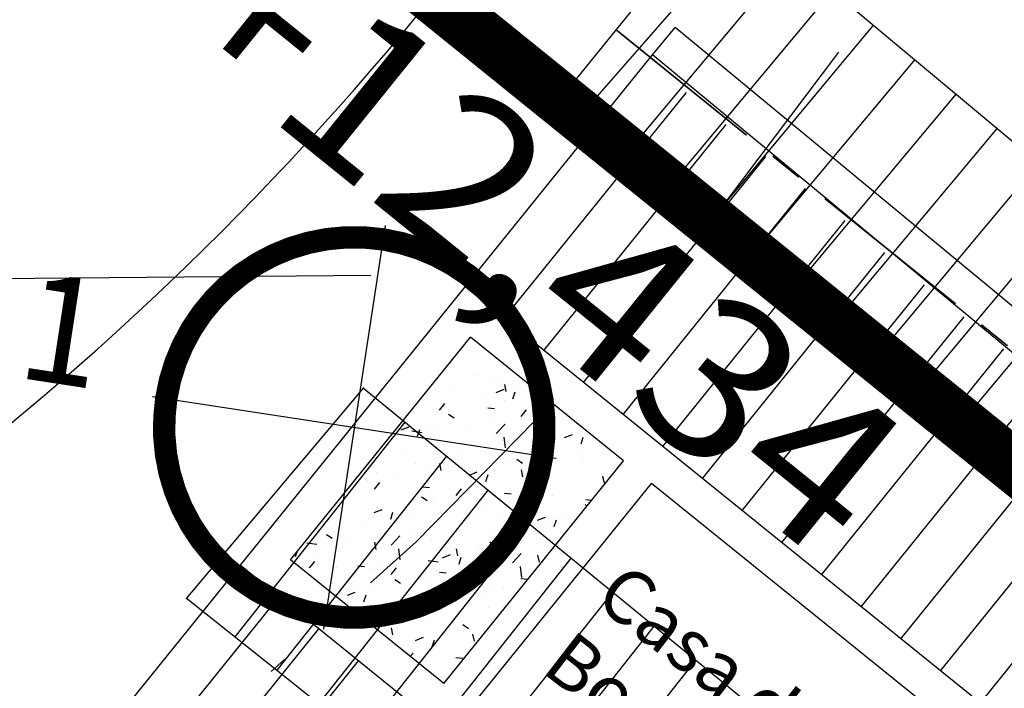
# Model space of a CAD drawing. Units: millimetres. Extents: x 179629 to 182397, y 1680086 to 1681520.
# Drawn here: x 181687 to 181693, y 1680398 to 1680401 of the extents above; entities that cross this region are included whole.
import ezdxf
from ezdxf.enums import TextEntityAlignment as Align

# ---------------------------------------------------------------- set-up
doc = ezdxf.new("R2010")
doc.units = ezdxf.units.MM
doc.header["$LTSCALE"] = 0.025
doc.header["$MEASUREMENT"] = 0
for name, pattern in [('CENTER', [2, 1.25, -0.25, 0.25, -0.25]), ('CONTINUO', [0]), ('DASHDOT', [1, 0.5, -0.25, 0, -0.25]), ('DASHED', [0.75, 0.5, -0.25])]:
    doc.linetypes.add(name, pattern=pattern)
for name, color, linetype, lineweight in [('EPT MF', 5, 'CENTER', 35), ('EPT-Alinhamento_Etapa1', 30, 'Continuous', 30), ('EPT-Alinhamento_Etapa2', 30, 'DASHDOT', 30)]:
    doc.layers.add(name, color=color, linetype=linetype, lineweight=lineweight)
for name, color, linetype in [('ESCADA', 8, 'Continuous'), ('g-eixo', 2, 'DASHDOT'), ('g-faixas', 161, 'DASHED'), ('G-hatch-oae', 92, 'Continuous'), ('g-passeio', 7, 'Continuous'), ('G-PILAR', 10, 'Continuous'), ('LINHA_ESCADA', 8, 'Continuous'), ('LINHA_MURO', 8, 'Continuous'), ('outros', 150, 'Continuous'), ('RN', 1, 'Continuous'), ('TG', 7, 'CONTINUO')]:
    doc.layers.add(name, color=color, linetype=linetype)
doc.styles.add('SIMPLEX', font='simplex', dxfattribs={"height": 0.2})
doc.styles.add('texto', font='ARIAL.TTF')

# ---------------------------------------------------------------- blocks, each defined once
blk = doc.blocks.new('RN')
at = {"layer": 'RN'}
for p, q in [((1.746229827404022e-10, 1.140376001596451, 12.024), (1.746229827404022e-10, -1.140376001596451, 12.024)), ((-1.140376001538243, 0, 12.024), (1.140376001887489, 0, 12.024))]:
    blk.add_line(p, q, dxfattribs=at)
at = {"layer": 'RN', "const_width": 0.125, "elevation": 12.024}
blk.add_lwpolyline([(-1.0625, 0, 1), (1.0625, 0, 1)], format="xyb", close=True, dxfattribs=at)
at = {"layer": 'RN', "style": 'texto'}
blk.add_attdef('RN', text='', height=0.6, dxfattribs=at).set_placement((-1.464549575990532, -0.0101174796000123), align=Align.RIGHT)

msp = doc.modelspace()

# ---------------------------------------------------------------- linework, layer by layer
at = {"layer": 'EPT MF', "ltscale": 30}
msp.add_line((181550.4018814161, 1680514.279624136), (181791.5769201471, 1680319.511555176), dxfattribs=at)
for centre, radius, start in [((181582.6770499789, 1680328.185853856), 123.5, 342.4205635335621), ((181676.3431862905, 1680411.929294343), 14, 231.076360776617), ((181582.6770499789, 1680328.185853856), 116.5, 342.4205635335621), ((181582.0487659126, 1680327.407869893), 116.5, 342.4205635335621)]:
    msp.add_arc(centre, radius, start, 51.07636077661703, dxfattribs=at)
at = {"layer": 'EPT-Alinhamento_Etapa1'}
msp.add_arc((181676.3431862905, 1680411.929294343), 16.8, 231.076360776617, 51.07636077661703, dxfattribs=at)
at = {"layer": 'EPT-Alinhamento_Etapa2', "ltscale": 103}
msp.add_arc((181676.3431862905, 1680411.929294343), 18.8, 231.076360776617, 51.07636077661703, dxfattribs=at)
at = {"layer": 'ESCADA'}
for p in [(181690.2165784763, 1680400.682294231, 3.813198199023061), (181689.0259763577, 1680399.186150024, 3.760824060775965), (181688.0367954878, 1680398.010456676, 3.795313751325654)]:
    msp.add_point(p, dxfattribs=at)
at = {"layer": 'g-eixo'}
msp.add_arc((181582.6770499789, 1680328.185853856), 120, 342.4205635335621, 51.07636077661703, dxfattribs=at)
at = {"layer": 'g-faixas'}
for centre, radius, start, end in [((181350.6713439107, 1680754.80567659, 3.19154632860093), 531, 309.8866735363545, 309.8866735363545), ((181846.3573344283, 1680269.801106847), 161.5, 127.3111181077827, 162.4205635335621)]:
    msp.add_arc(centre, radius, start, end, dxfattribs=at)
at = {"layer": 'G-hatch-oae', "const_width": 0.3, "flags": 128}
msp.add_lwpolyline([(181596.7667791267, 1680476.193586533), (181791.2525687104, 1680319.130808078), (181806.4505755537, 1680305.479812989, -0.08690876419099816), (181817.5406538666, 1680291.35099776), (181826.3176672492, 1680296.140385093, 0.1160122652848951), (181807.5120086794, 1680317.407265649), (181796.2766778862, 1680325.356427301), (181601.7930518735, 1680482.4174585)], format="xyb", close=True, dxfattribs=at)
msp.add_lwpolyline([(181596.7667791267, 1680476.193586533), (181591.7405063772, 1680469.969714562), (181655.5580048178, 1680418.431997384, -0.3088623488279333), (181693.259748751, 1680293.150632545), (181673.2720601211, 1680230.062903447), (181680.898453135, 1680227.646681289), (181700.8861417698, 1680290.734410386, 0.3088623488272075), (181660.5842775653, 1680424.655869352), (181596.7667791267, 1680476.193586533)], format="xyb", dxfattribs=at)
at = {"layer": 'g-passeio'}
for radius in [124, 116]:
    msp.add_arc((181582.6770499789, 1680328.185853856), radius, 342.4205635335621, 51.07636077661703, dxfattribs=at)
at = {"layer": 'G-PILAR'}
msp.add_line((181690.1248586387, 1680400.799495319), (181695.1511313862, 1680407.023367287), dxfattribs=at)
at = {"layer": 'LINHA_ESCADA'}
for p, q in [((181690.2165784763, 1680400.682294231, 3.813198199023061), (181691.1872867442, 1680401.791902248, 3.803043819676169)), ((181691.4176077406, 1680401.599672597, 3.803043819676169), (181690.4732057428, 1680400.468132233, 3.815341504378011)), ((181691.647928737, 1680401.407442947, 3.803043819676169), (181690.7035267392, 1680400.275902582, 3.815341504378011)), ((181691.8782497334, 1680401.215213296, 3.803043819676169), (181690.9338477356, 1680400.083672931, 3.815341504378011)), ((181692.1085707298, 1680401.022983645, 3.803043819676169), (181691.164168732, 1680399.891443281, 3.815341504378011)), ((181692.3388917262, 1680400.830753995, 3.803043819676169), (181691.3944897284, 1680399.69921363, 3.815341504378011)), ((181692.5692127226, 1680400.638524344, 3.803043819676169), (181691.6248107248, 1680399.506983979, 3.815341504378011)), ((181692.799533719, 1680400.446294693, 3.803043819676169), (181691.8551317212, 1680399.314754328, 3.815341504378011)), ((181693.0298547154, 1680400.254065043, 3.803043819676169), (181692.0854527176, 1680399.122524678, 3.815341504378011)), ((181693.2601757118, 1680400.061835392, 3.803043819676169), (181692.315773714, 1680398.930295027, 3.815341504378011)), ((181693.4904967082, 1680399.869605741, 3.803043819676169), (181692.5460947104, 1680398.738065376, 3.815341504378011)), ((181688.0367954878, 1680398.010456676, 3.795313751325654), (181689.0259763577, 1680399.186150024, 3.760824060775965)), ((181689.2582708164, 1680398.996257412, 3.760837514795262), (181688.3067545409, 1680397.796279217, 3.765454042179044)), ((181689.4905652751, 1680398.8063648, 3.760850968814558), (181688.5418220186, 1680397.609883721, 3.765454042179044)), ((181689.7228597337, 1680398.616472189, 3.760864422832959), (181688.7768894963, 1680397.423488225, 3.765454042179044)), ((181689.9551541923, 1680398.426579577, 3.760877876853151), (181689.0119569739, 1680397.237092729, 3.765454042179044)), ((181690.1874486508, 1680398.236686965, 3.760891330871551), (181689.2470244516, 1680397.050697233, 3.765454042179044)), ((181690.4197431096, 1680398.046794354, 3.760904784890848), (181689.4820919293, 1680396.864301736, 3.765454042179044)), ((181690.6520375683, 1680397.856901742, 3.760918238910144), (181689.717159407, 1680396.67790624, 3.765454042179044)), ((181690.8843320268, 1680397.66700913, 3.760931692930336), (181689.9522268847, 1680396.491510744, 3.765454042179044))]:
    msp.add_line(p, q, dxfattribs=at)
at = {"layer": 'LINHA_MURO'}
for p, q in [((181691.1872867442, 1680401.791902248, 3.803043819676169), (181695.7743954744, 1680397.9529119, -0.1598787410685567)), ((181693.6762916063, 1680397.797824867, 4.095078589830774), (181690.2165784763, 1680400.682294231, 3.813198199023061)), ((181689.0259763577, 1680399.186150024, 3.760824060775965), (181692.4995364872, 1680396.346635862, 4.100885958036272)), ((181692.7681628302, 1680394.243166956, -0.2537224845715075), (181688.0367954878, 1680398.010456676, 3.795313751325654))]:
    msp.add_line(p, q, dxfattribs=at)
at = {"layer": 'outros'}
for p, q in [((181690.6412046912, 1680401.047631369, -1.384701785003851), (181690.7686909722, 1680401.201817519, -11.74590154470081)), ((181690.6412046912, 1680401.047631369, -1.384701785003851), (181690.7686909722, 1680401.201817519, -11.74590154470081)), ((181695.4050522637, 1680397.368318451, -1.375572008814161), (181690.7686909722, 1680401.201817519, -11.74590154470081)), ((181687.2528881819, 1680396.852105952, -1.395090475479369), (181690.6412046912, 1680401.047631369, -1.384701785003851)), ((181687.2528881819, 1680396.852105952, -1.395090475479369), (181690.6412046912, 1680401.047631369, -1.384701785003851)), ((181695.2775659821, 1680397.214132301, -1.375572008814161), (181690.6412046906, 1680401.047631369, -11.74590154470081)), ((181689.8127329981, 1680399.575994191, -1.38791000813464), (181690.8322937716, 1680400.838448017, -1.384784001080109)), ((181689.8127329981, 1680399.575994191, -1.38791000813464), (181690.8322937716, 1680400.838448017, -1.384784001080109)), ((181690.0345278262, 1680399.396871062, -1.387910009761895), (181691.0540891318, 1680400.659325546, -1.384784001080109)), ((181690.0345278262, 1680399.396871062, -1.387910009761895), (181691.0540891318, 1680400.659325546, -1.384784001080109)), ((181690.2563226552, 1680399.217747933, -1.387910011391476), (181691.2758844921, 1680400.480203075, -1.384784001080109)), ((181690.2563226552, 1680399.217747933, -1.387910011391476), (181691.2758844921, 1680400.480203075, -1.384784001080109)), ((181690.4781174835, 1680399.038624803, -1.38791001302338), (181691.4976798521, 1680400.301080604, -1.384784001080109)), ((181690.4781174835, 1680399.038624803, -1.38791001302338), (181691.4976798521, 1680400.301080604, -1.384784001080109)), ((181690.6999123132, 1680398.859501674, -1.387910014652958), (181691.7194752122, 1680400.121958133, -1.384784001080109)), ((181690.6999123132, 1680398.859501674, -1.387910014652958), (181691.7194752122, 1680400.121958133, -1.384784001080109)), ((181690.9217071415, 1680398.680378546, -1.387910016280213), (181691.9412705726, 1680399.942835662, -1.384784001080109)), ((181690.9217071415, 1680398.680378546, -1.387910016280213), (181691.9412705726, 1680399.942835662, -1.384784001080109)), ((181682.2345071987, 1680399.752982752, -13.41950253738787), (181687.8143246074, 1680399.805627921, -13.41950253738787)), ((181682.2345071987, 1680399.752982752, -13.41950253738787), (181687.8143246074, 1680399.805627921, -13.41950253738787)), ((181687.8143246074, 1680399.805627921, -13.41950253738787), (181689.0677621603, 1680399.817454011, -13.41950253738787)), ((181687.8143246074, 1680399.805627921, -13.41950253738787), (181689.0677621603, 1680399.817454011, -13.41950253738787)), ((181692.4742709417, 1680397.426516642, -1.384137502074303), (181689.5948316158, 1680399.751972944, -1.389837008011415)), ((181692.4742709417, 1680397.426516642, -1.384137502074303), (181689.5948316158, 1680399.751972944, -1.389837008011415)), ((181691.1435019695, 1680398.501255416, -1.387910017909794), (181692.1630659325, 1680399.763713191, -1.384784001080109)), ((181691.1435019695, 1680398.501255416, -1.387910017909794), (181692.1630659325, 1680399.763713191, -1.384784001080109)), ((181691.3652967988, 1680398.322132288, -1.387910019539375), (181692.3848612928, 1680399.58459072, -1.384784001080109)), ((181691.3652967988, 1680398.322132288, -1.387910019539375), (181692.3848612928, 1680399.58459072, -1.384784001080109)), ((181688.6191749833, 1680398.225461566, -1.391378610335151), (181689.6247748214, 1680399.4706285, -1.388295407973619)), ((181688.6191749833, 1680398.225461566, -1.391378610335151), (181689.6247748214, 1680399.4706285, -1.388295407973619)), ((181690.4808250379, 1680398.779276071, -1.38783448094595), (181689.6247748214, 1680399.4706285, -1.389528930016973)), ((181690.4808250379, 1680398.779276071, -1.38783448094595), (181689.6247748214, 1680399.4706285, -1.389528930016973)), ((181689.6184774937, 1680399.39364361, -13.41950253738787), (181689.6184774937, 1680399.39364361, -13.41950253738787)), ((181689.6184774937, 1680399.39364361, -13.41950253738787), (181689.6184774937, 1680399.39364361, -13.41950253738787)), ((181691.5870916263, 1680398.143009157, -1.387910021171276), (181692.606656653, 1680399.40546825, -1.384784001080109)), ((181691.5870916263, 1680398.143009157, -1.387910021171276), (181692.606656653, 1680399.40546825, -1.384784001080109)), ((181689.6589151888, 1680399.254263021, -13.41950253738787), (181689.6589151888, 1680399.254263021, -13.41950253738787)), ((181689.6589151888, 1680399.254263021, -13.41950253738787), (181689.6589151888, 1680399.254263021, -13.41950253738787)), ((181689.7608650227, 1680399.229098203, -13.41950253738787), (181689.7608650227, 1680399.229098203, -13.41950253738787)), ((181689.7608650227, 1680399.229098203, -13.41950253738787), (181689.7608650227, 1680399.229098203, -13.41950253738787)), ((181689.7770962055, 1680399.227801881, -13.41950253738787), (181689.7770962055, 1680399.227801881, -13.41950253738787)), ((181689.7770962055, 1680399.227801881, -13.41950253738787), (181689.7770962055, 1680399.227801881, -13.41950253738787)), ((181689.8243194948, 1680399.166968901, -13.41950253738787), (181689.8165998304, 1680399.206714369, -13.41950253738787)), ((181689.8243194948, 1680399.166968901, -13.41950253738787), (181689.8165998304, 1680399.206714369, -13.41950253738787)), ((181691.8088864559, 1680397.963886028, -1.387910022800857), (181692.8284520131, 1680399.226345778, -1.384784001080109)), ((181691.8088864559, 1680397.963886028, -1.387910022800857), (181692.8284520131, 1680399.226345778, -1.384784001080109)), ((181689.4314106899, 1680399.17836221, -13.41950253738787), (181689.4314106899, 1680399.17836221, -13.41950253738787)), ((181689.4314106899, 1680399.17836221, -13.41950253738787), (181689.4314106899, 1680399.17836221, -13.41950253738787)), ((181689.5368324319, 1680399.193861526, -13.41950253738787), (181689.5368324319, 1680399.193861526, -13.41950253738787)), ((181689.5368324319, 1680399.193861526, -13.41950253738787), (181689.5368324319, 1680399.193861526, -13.41950253738787)), ((181689.6996314017, 1680399.142513242, -13.41950253738787), (181689.6996314017, 1680399.142513242, -13.41950253738787)), ((181689.6996314017, 1680399.142513242, -13.41950253738787), (181689.6996314017, 1680399.142513242, -13.41950253738787)), ((181689.7688434404, 1680399.16204092, -13.41950253738787), (181689.8131566697, 1680399.179532618, -13.41950253738787)), ((181689.7688434404, 1680399.16204092, -13.41950253738787), (181689.8131566697, 1680399.179532618, -13.41950253738787)), ((181689.8610325106, 1680399.126191783, -13.41950253738787), (181689.8735494562, 1680399.164696608, -13.41950253738787)), ((181689.8610325106, 1680399.126191783, -13.41950253738787), (181689.8735494562, 1680399.164696608, -13.41950253738787)), ((181689.4519342397, 1680399.063302114, -13.41950253738787), (181689.4822113202, 1680399.100084177, -13.41950253738787)), ((181689.4519342397, 1680399.063302114, -13.41950253738787), (181689.4822113202, 1680399.100084177, -13.41950253738787)), ((181689.8124295321, 1680399.116234765, -13.41950253738787), (181689.8124295321, 1680399.116234765, -13.41950253738787)), ((181689.8124295321, 1680399.116234765, -13.41950253738787), (181689.8124295321, 1680399.116234765, -13.41950253738787)), ((181690.0388386231, 1680399.131386464, -13.41950253738787), (181690.0388386231, 1680399.131386464, -13.41950253738787)), ((181690.0388386231, 1680399.131386464, -13.41950253738787), (181690.0388386231, 1680399.131386464, -13.41950253738787)), ((181689.4426020832, 1680399.049155661, -13.41950253738787), (181689.4426020832, 1680399.049155661, -13.41950253738787)), ((181689.4426020832, 1680399.049155661, -13.41950253738787), (181689.4426020832, 1680399.049155661, -13.41950253738787)), ((181689.5015367983, 1680399.040114123, -13.41950253738787), (181689.5333331053, 1680399.019100965, -13.41950253738787)), ((181689.5015367983, 1680399.040114123, -13.41950253738787), (181689.5333331053, 1680399.019100965, -13.41950253738787)), ((181689.7217441733, 1680399.075167886, -13.41950253738787), (181689.7597412309, 1680399.07220452, -13.41950253738787)), ((181689.7217441733, 1680399.075167886, -13.41950253738787), (181689.7597412309, 1680399.07220452, -13.41950253738787)), ((181689.9079003894, 1680399.027741625, -13.41950253738787), (181689.9381774699, 1680399.064523688, -13.41950253738787)), ((181689.9079003894, 1680399.027741625, -13.41950253738787), (181689.9381774699, 1680399.064523688, -13.41950253738787)), ((181690.0130128864, 1680399.032300167, -13.41950253738787), (181690.0130128864, 1680399.032300167, -13.41950253738787)), ((181690.0130128864, 1680399.032300167, -13.41950253738787), (181690.0130128864, 1680399.032300167, -13.41950253738787)), ((181690.0808386102, 1680399.065378426, -13.41950253738787), (181690.0808386102, 1680399.065378426, -13.41950253738787)), ((181690.0808386102, 1680399.065378426, -13.41950253738787), (181690.0808386102, 1680399.065378426, -13.41950253738787)), ((181692.0306812848, 1680397.7847629, -1.387910024428113), (181693.0502473731, 1680399.047223306, -1.384784001080109)), ((181692.0306812848, 1680397.7847629, -1.387910024428113), (181693.0502473731, 1680399.047223306, -1.384784001080109)), ((181689.7551363263, 1680399.017578135, -13.41950253738787), (181689.7551363263, 1680399.017578135, -13.41950253738787)), ((181689.7551363263, 1680399.017578135, -13.41950253738787), (181689.7551363263, 1680399.017578135, -13.41950253738787)), ((181689.7687567238, 1680398.932107586, -13.41950253738787), (181689.8177433824, 1680398.984136003, -13.41950253738787)), ((181689.7687567238, 1680398.932107586, -13.41950253738787), (181689.8177433824, 1680398.984136003, -13.41950253738787)), ((181689.237084689, 1680398.952140553, -13.41950253738787), (181689.2813979183, 1680398.969632251, -13.41950253738787)), ((181689.237084689, 1680398.952140553, -13.41950253738787), (181689.2813979183, 1680398.969632251, -13.41950253738787)), ((181689.2968694155, 1680398.946337705, -13.41950253738787), (181689.353442809, 1680398.93810931, -13.41950253738787)), ((181689.2968694155, 1680398.946337705, -13.41950253738787), (181689.353442809, 1680398.93810931, -13.41950253738787)), ((181689.3292737447, 1680398.916291555, -13.41950253738787), (181689.3417906903, 1680398.954796379, -13.41950253738787)), ((181689.3292737447, 1680398.916291555, -13.41950253738787), (181689.3417906903, 1680398.954796379, -13.41950253738787)), ((181689.3720998359, 1680398.941762936, -13.41950253738787), (181689.3720998359, 1680398.941762936, -13.41950253738787)), ((181689.3720998359, 1680398.941762936, -13.41950253738787), (181689.3720998359, 1680398.941762936, -13.41950253738787)), ((181689.4256819937, 1680398.966842143, -13.41950253738787), (181689.4256819937, 1680398.966842143, -13.41950253738787)), ((181689.4256819937, 1680398.966842143, -13.41950253738787), (181689.4256819937, 1680398.966842143, -13.41950253738787)), ((181689.6123636095, 1680398.975703292, -13.41950253738787), (181689.6123636095, 1680398.975703292, -13.41950253738787)), ((181689.6123636095, 1680398.975703292, -13.41950253738787), (181689.6123636095, 1680398.975703292, -13.41950253738787)), ((181690.1504003535, 1680398.90988224, -13.41950253738787), (181690.1947135828, 1680398.927373938, -13.41950253738787)), ((181690.1504003535, 1680398.90988224, -13.41950253738787), (181690.1947135828, 1680398.927373938, -13.41950253738787)), ((181689.2132867394, 1680398.919328539, -13.41950253738787), (181689.2132867394, 1680398.919328539, -13.41950253738787)), ((181689.2132867394, 1680398.919328539, -13.41950253738787), (181689.2132867394, 1680398.919328539, -13.41950253738787)), ((181689.8199058883, 1680398.851277282, -13.41950253738787), (181689.8123191758, 1680398.911533871, -13.41950253738787)), ((181689.8199058883, 1680398.851277282, -13.41950253738787), (181689.8123191758, 1680398.911533871, -13.41950253738787)), ((181690.0571077777, 1680398.896238959, -13.41950253738787), (181690.0571077777, 1680398.896238959, -13.41950253738787)), ((181690.0571077777, 1680398.896238959, -13.41950253738787), (181690.0571077777, 1680398.896238959, -13.41950253738787)), ((181690.2425879291, 1680398.874034121, -13.41950253738787), (181690.2551048747, 1680398.912538945, -13.41950253738787)), ((181690.2425879291, 1680398.874034121, -13.41950253738787), (181690.2551048747, 1680398.912538945, -13.41950253738787)), ((181692.2524761132, 1680397.60563977, -1.387910026057691), (181693.2720427333, 1680398.868100836, -1.384784001080109)), ((181692.2524761132, 1680397.60563977, -1.387910026057691), (181693.2720427333, 1680398.868100836, -1.384784001080109)), ((181689.2397966215, 1680398.827898516, -13.41950253738787), (181689.2397966215, 1680398.827898516, -13.41950253738787)), ((181689.2397966215, 1680398.827898516, -13.41950253738787), (181689.2397966215, 1680398.827898516, -13.41950253738787)), ((181689.5790038426, 1680398.816771738, -13.41950253738787), (181689.5790038426, 1680398.816771738, -13.41950253738787)), ((181689.5790038426, 1680398.816771738, -13.41950253738787), (181689.5790038426, 1680398.816771738, -13.41950253738787)), ((181689.6872803288, 1680398.829159855, -13.41950253738787), (181689.6872803288, 1680398.829159855, -13.41950253738787)), ((181689.6872803288, 1680398.829159855, -13.41950253738787), (181689.6872803288, 1680398.829159855, -13.41950253738787)), ((181689.9757501374, 1680398.847596963, -13.41950253738787), (181690.0323235309, 1680398.839368568, -13.41950253738787)), ((181689.9757501374, 1680398.847596963, -13.41950253738787), (181690.0323235309, 1680398.839368568, -13.41950253738787)), ((181690.0751099139, 1680398.853858359, -13.41950253738787), (181690.0751099139, 1680398.853858359, -13.41950253738787)), ((181690.0751099139, 1680398.853858359, -13.41950253738787), (181690.0751099139, 1680398.853858359, -13.41950253738787)), ((181690.2473571601, 1680398.83657633, -13.41950253738787), (181690.2473571601, 1680398.83657633, -13.41950253738787)), ((181690.2473571601, 1680398.83657633, -13.41950253738787), (181690.2473571601, 1680398.83657633, -13.41950253738787)), ((181689.3174528802, 1680398.762080751, -13.41950253738787), (181689.3174528802, 1680398.762080751, -13.41950253738787)), ((181689.3174528802, 1680398.762080751, -13.41950253738787), (181689.3174528802, 1680398.762080751, -13.41950253738787)), ((181689.4609913673, 1680398.725586796, -13.41950253738787), (181689.4532717029, 1680398.765332264, -13.41950253738787)), ((181689.4609913673, 1680398.725586796, -13.41950253738787), (181689.4532717029, 1680398.765332264, -13.41950253738787)), ((181689.4752251997, 1680397.534109137, -1.391378616623331), (181690.4808250379, 1680398.779276071, -1.388295414264125)), ((181689.4752251997, 1680397.534109137, -1.391378616623331), (181690.4808250379, 1680398.779276071, -1.388295414264125)), ((181689.74940763, 1680398.806058068, -13.41950253738787), (181689.74940763, 1680398.806058068, -13.41950253738787)), ((181689.74940763, 1680398.806058068, -13.41950253738787), (181689.74940763, 1680398.806058068, -13.41950253738787)), ((181689.8482802901, 1680398.780201578, -13.41950253738787), (181689.8482802901, 1680398.780201578, -13.41950253738787)), ((181689.8482802901, 1680398.780201578, -13.41950253738787), (181689.8482802901, 1680398.780201578, -13.41950253738787)), ((181689.8830924818, 1680398.787956232, -13.41950253738787), (181689.9148887888, 1680398.766943074, -13.41950253738787)), ((181689.8830924818, 1680398.787956232, -13.41950253738787), (181689.9148887888, 1680398.766943074, -13.41950253738787)), ((181689.9182110637, 1680398.805644961, -13.41950253738787), (181689.9182110637, 1680398.805644961, -13.41950253738787)), ((181689.9182110637, 1680398.805644961, -13.41950253738787), (181689.9182110637, 1680398.805644961, -13.41950253738787)), ((181690.0070933865, 1680398.802635975, -13.41950253738787), (181690.0070933865, 1680398.802635975, -13.41950253738787)), ((181690.0070933865, 1680398.802635975, -13.41950253738787), (181690.0070933865, 1680398.802635975, -13.41950253738787)), ((181690.2574182851, 1680398.794518183, -13.41950253738787), (181690.2574182851, 1680398.794518183, -13.41950253738787)), ((181690.2574182851, 1680398.794518183, -13.41950253738787), (181690.2574182851, 1680398.794518183, -13.41950253738787)), ((181689.0995038818, 1680398.711631768, -13.41950253738787), (181689.0995038818, 1680398.711631768, -13.41950253738787)), ((181689.0995038818, 1680398.711631768, -13.41950253738787), (181689.0995038818, 1680398.711631768, -13.41950253738787)), ((181689.3745277527, 1680398.743841739, -13.41950253738787), (181689.3745277527, 1680398.743841739, -13.41950253738787)), ((181689.3745277527, 1680398.743841739, -13.41950253738787), (181689.3745277527, 1680398.743841739, -13.41950253738787)), ((181689.4199532972, 1680398.755322076, -13.41950253738787), (181689.4199532972, 1680398.755322076, -13.41950253738787)), ((181689.4199532972, 1680398.755322076, -13.41950253738787), (181689.4199532972, 1680398.755322076, -13.41950253738787)), ((181689.4476310131, 1680398.723604702, -13.41950253738787), (181689.4476310131, 1680398.723604702, -13.41950253738787)), ((181689.4476310131, 1680398.723604702, -13.41950253738787), (181689.4476310131, 1680398.723604702, -13.41950253738787)), ((181689.6186416021, 1680398.699981873, -13.41950253738787), (181689.6629548314, 1680398.71747357, -13.41950253738787)), ((181689.6186416021, 1680398.699981873, -13.41950253738787), (181689.6629548314, 1680398.71747357, -13.41950253738787)), ((181689.7108291631, 1680398.664133893, -13.41950253738787), (181689.7233461088, 1680398.702638717, -13.41950253738787)), ((181689.7108291631, 1680398.664133893, -13.41950253738787), (181689.7233461088, 1680398.702638717, -13.41950253738787)), ((181689.7137349738, 1680398.732714961, -13.41950253738787), (181689.7137349738, 1680398.732714961, -13.41950253738787)), ((181689.7137349738, 1680398.732714961, -13.41950253738787), (181689.7137349738, 1680398.732714961, -13.41950253738787)), ((181689.9169554679, 1680398.69002329, -13.41950253738787), (181689.9092358035, 1680398.729768757, -13.41950253738787)), ((181689.9169554679, 1680398.69002329, -13.41950253738787), (181689.9092358035, 1680398.729768757, -13.41950253738787)), ((181690.052942195, 1680398.721588183, -13.41950253738787), (181690.052942195, 1680398.721588183, -13.41950253738787)), ((181690.052942195, 1680398.721588183, -13.41950253738787), (181690.052942195, 1680398.721588183, -13.41950253738787)), ((181690.3921494164, 1680398.710461405, -13.41950253738787), (181690.3921494164, 1680398.710461405, -13.41950253738787)), ((181690.3921494164, 1680398.710461405, -13.41950253738787), (181690.3921494164, 1680398.710461405, -13.41950253738787)), ((181689.0485541431, 1680398.66722995, -13.41950253738787), (181689.0485541431, 1680398.66722995, -13.41950253738787)), ((181689.0485541431, 1680398.66722995, -13.41950253738787), (181689.0485541431, 1680398.66722995, -13.41950253738787)), ((181689.0886092735, 1680398.621917358, -13.41950253738787), (181689.1188863541, 1680398.658699421, -13.41950253738787)), ((181689.0886092735, 1680398.621917358, -13.41950253738787), (181689.1188863541, 1680398.658699421, -13.41950253738787)), ((181689.2073672395, 1680398.689664347, -13.41950253738787), (181689.2073672395, 1680398.689664347, -13.41950253738787)), ((181689.2073672395, 1680398.689664347, -13.41950253738787), (181689.2073672395, 1680398.689664347, -13.41950253738787)), ((181689.630870694, 1680397.408408696, -1.391378617767056), (181690.6364705304, 1680398.653575631, -1.388295415403198)), ((181689.630870694, 1680397.408408696, -1.391378617767056), (181690.6364705304, 1680398.653575631, -1.388295415403198)), ((181690.231229923, 1680394.649109162, -1.39478726564337), (181693.4938380937, 1680398.688978365, -1.384784001080109)), ((181690.3729195686, 1680398.654459783, -13.41950253738787), (181690.3651999042, 1680398.694205251, -13.41950253738787)), ((181690.3729195686, 1680398.654459783, -13.41950253738787), (181690.3651999042, 1680398.694205251, -13.41950253738787)), ((181690.3898306333, 1680398.686028599, -13.41950253738787), (181690.3898306333, 1680398.686028599, -13.41950253738787)), ((181690.3898306333, 1680398.686028599, -13.41950253738787), (181690.3898306333, 1680398.686028599, -13.41950253738787)), ((181692.1929254686, 1680397.396571217, -1.384445582808319), (181690.6364705308, 1680398.653575631, -1.387526399298585)), ((181692.1929254686, 1680397.396571217, -1.384445582808319), (181690.6364705308, 1680398.653575631, -1.387526399298585)), ((181689.3584191713, 1680398.633783527, -13.41950253738787), (181689.396416229, 1680398.630820161, -13.41950253738787)), ((181689.3584191713, 1680398.633783527, -13.41950253738787), (181689.396416229, 1680398.630820161, -13.41950253738787)), ((181689.5445754232, 1680398.586356869, -13.41950253738787), (181689.5748525037, 1680398.623138932, -13.41950253738787)), ((181689.5445754232, 1680398.586356869, -13.41950253738787), (181689.5748525037, 1680398.623138932, -13.41950253738787)), ((181689.7436789336, 1680398.594538001, -13.41950253738787), (181689.7436789336, 1680398.594538001, -13.41950253738787)), ((181689.7436789336, 1680398.594538001, -13.41950253738787), (181689.7436789336, 1680398.594538001, -13.41950253738787)), ((181689.8143838629, 1680398.598223133, -13.41950253738787), (181689.8523809205, 1680398.595259767, -13.41950253738787)), ((181689.8143838629, 1680398.598223133, -13.41950253738787), (181689.8523809205, 1680398.595259767, -13.41950253738787)), ((181690.0693812175, 1680398.642338292, -13.41950253738787), (181690.0693812175, 1680398.642338292, -13.41950253738787)), ((181690.0693812175, 1680398.642338292, -13.41950253738787), (181690.0693812175, 1680398.642338292, -13.41950253738787)), ((181689.3513338919, 1680398.57805623, -13.41950253738787), (181689.3831301988, 1680398.557043072, -13.41950253738787)), ((181689.3513338919, 1680398.57805623, -13.41950253738787), (181689.3831301988, 1680398.557043072, -13.41950253738787)), ((181689.4142246009, 1680398.543802008, -13.41950253738787), (181689.4142246009, 1680398.543802008, -13.41950253738787)), ((181689.4142246009, 1680398.543802008, -13.41950253738787), (181689.4142246009, 1680398.543802008, -13.41950253738787)), ((181689.8423607899, 1680398.550537386, -13.41950253738787), (181689.8423607899, 1680398.550537386, -13.41950253738787)), ((181689.8423607899, 1680398.550537386, -13.41950253738787), (181689.8423607899, 1680398.550537386, -13.41950253738787)), ((181690.0005415724, 1680398.55079638, -13.41950253738787), (181690.0308186529, 1680398.587578443, -13.41950253738787)), ((181690.0005415724, 1680398.55079638, -13.41950253738787), (181690.0308186529, 1680398.587578443, -13.41950253738787)), ((181690.0826245635, 1680398.584477741, -13.41950253738787), (181690.0826245635, 1680398.584477741, -13.41950253738787)), ((181690.0826245635, 1680398.584477741, -13.41950253738787), (181690.0826245635, 1680398.584477741, -13.41950253738787)), ((181690.2703485544, 1680398.562662738, -13.41950253738787), (181690.3037818109, 1680398.5600553, -13.41950253738787)), ((181690.2703485544, 1680398.562662738, -13.41950253738787), (181690.3037818109, 1680398.5600553, -13.41950253738787)), ((181689.0868828507, 1680398.490081506, -13.41950253738787), (181689.13119608, 1680398.507573203, -13.41950253738787)), ((181689.0868828507, 1680398.490081506, -13.41950253738787), (181689.13119608, 1680398.507573203, -13.41950253738787)), ((181689.0937751853, 1680398.500111701, -13.41950253738787), (181689.0937751853, 1680398.500111701, -13.41950253738787)), ((181689.0937751853, 1680398.500111701, -13.41950253738787), (181689.0937751853, 1680398.500111701, -13.41950253738787)), ((181689.1164744401, 1680398.503838148, -13.41950253738787), (181689.1164744401, 1680398.503838148, -13.41950253738787)), ((181689.1164744401, 1680398.503838148, -13.41950253738787), (181689.1164744401, 1680398.503838148, -13.41950253738787)), ((181689.1790703973, 1680398.454233664, -13.41950253738787), (181689.1915873429, 1680398.492738488, -13.41950253738787)), ((181689.1790703973, 1680398.454233664, -13.41950253738787), (181689.1915873429, 1680398.492738488, -13.41950253738787)), ((181689.455681661, 1680398.49271137, -13.41950253738787), (181689.455681661, 1680398.49271137, -13.41950253738787)), ((181689.455681661, 1680398.49271137, -13.41950253738787), (181689.455681661, 1680398.49271137, -13.41950253738787)), ((181689.6835476935, 1680398.528102989, -13.41950253738787), (181689.6835476935, 1680398.528102989, -13.41950253738787)), ((181689.6835476935, 1680398.528102989, -13.41950253738787), (181689.6835476935, 1680398.528102989, -13.41950253738787)), ((181689.7948888822, 1680398.481584593, -13.41950253738787), (181689.7948888822, 1680398.481584593, -13.41950253738787)), ((181689.7948888822, 1680398.481584593, -13.41950253738787), (181689.7948888822, 1680398.481584593, -13.41950253738787)), ((181690.0344589206, 1680398.517003645, -13.41950253738787), (181690.0344589206, 1680398.517003645, -13.41950253738787)), ((181690.0344589206, 1680398.517003645, -13.41950253738787), (181690.0344589206, 1680398.517003645, -13.41950253738787)), ((181690.2646481653, 1680398.535798341, -13.41950253738787), (181690.2773908344, 1680398.52737712, -13.41950253738787)), ((181690.2646481653, 1680398.535798341, -13.41950253738787), (181690.2773908344, 1680398.52737712, -13.41950253738787)), ((181689.0426346429, 1680398.437565758, -13.41950253738787), (181689.0426346429, 1680398.437565758, -13.41950253738787)), ((181689.0426346429, 1680398.437565758, -13.41950253738787), (181689.0426346429, 1680398.437565758, -13.41950253738787)), ((181689.2828984165, 1680398.471506114, -13.41950253738787), (181689.2828984165, 1680398.471506114, -13.41950253738787)), ((181689.2828984165, 1680398.471506114, -13.41950253738787), (181689.2828984165, 1680398.471506114, -13.41950253738787)), ((181689.664631472, 1680398.449924541, -13.41950253738787), (181689.664631472, 1680398.449924541, -13.41950253738787)), ((181689.664631472, 1680398.449924541, -13.41950253738787), (181689.664631472, 1680398.449924541, -13.41950253738787)), ((181690.000198515, 1680398.447823193, -13.41950253738787), (181690.0445117443, 1680398.46531489, -13.41950253738787)), ((181690.000198515, 1680398.447823193, -13.41950253738787), (181690.0445117443, 1680398.46531489, -13.41950253738787)), ((181690.0636525215, 1680398.430818224, -13.41950253738787), (181690.0636525215, 1680398.430818224, -13.41950253738787)), ((181690.0636525215, 1680398.430818224, -13.41950253738787), (181690.0636525215, 1680398.430818224, -13.41950253738787)), ((181690.0923845816, 1680398.41197623, -13.41950253738787), (181690.1049015273, 1680398.450481054, -13.41950253738787)), ((181690.0923845816, 1680398.41197623, -13.41950253738787), (181690.1049015273, 1680398.450481054, -13.41950253738787)), ((181690.1340961033, 1680398.470457815, -13.41950253738787), (181690.1340961033, 1680398.470457815, -13.41950253738787)), ((181690.1340961033, 1680398.470457815, -13.41950253738787), (181690.1340961033, 1680398.470457815, -13.41950253738787)), ((181688.8838215465, 1680398.415131361, -13.41950253738787), (181688.8838215465, 1680398.415131361, -13.41950253738787)), ((181688.8838215465, 1680398.415131361, -13.41950253738787), (181688.8838215465, 1680398.415131361, -13.41950253738787)), ((181689.2948040232, 1680398.382845437, -13.41950253738787), (181689.2948040232, 1680398.382845437, -13.41950253738787)), ((181689.2948040232, 1680398.382845437, -13.41950253738787), (181689.2948040232, 1680398.382845437, -13.41950253738787)), ((181689.7379502373, 1680398.383017934, -13.41950253738787), (181689.7379502373, 1680398.383017934, -13.41950253738787)), ((181689.7379502373, 1680398.383017934, -13.41950253738787), (181689.7379502373, 1680398.383017934, -13.41950253738787)), ((181688.7090283089, 1680398.321999199, -13.41950253738787), (181688.7656017024, 1680398.313770804, -13.41950253738787)), ((181688.7090283089, 1680398.321999199, -13.41950253738787), (181688.7656017024, 1680398.313770804, -13.41950253738787)), ((181688.8195753017, 1680398.368156228, -13.41950253738787), (181688.8513716086, 1680398.34714307, -13.41950253738787)), ((181688.8195753017, 1680398.368156228, -13.41950253738787), (181688.8513716086, 1680398.34714307, -13.41950253738787)), ((181689.0976632397, 1680398.284204691, -13.41950253738787), (181689.0899435753, 1680398.323950158, -13.41950253738787)), ((181689.0976632397, 1680398.284204691, -13.41950253738787), (181689.0899435753, 1680398.323950158, -13.41950253738787)), ((181689.1809168209, 1680398.307766574, -13.41950253738787), (181689.2299034795, 1680398.359794991, -13.41950253738787)), ((181689.1809168209, 1680398.307766574, -13.41950253738787), (181689.2299034795, 1680398.359794991, -13.41950253738787)), ((181689.4084959046, 1680398.332281941, -13.41950253738787), (181689.4084959046, 1680398.332281941, -13.41950253738787)), ((181689.4084959046, 1680398.332281941, -13.41950253738787), (181689.4084959046, 1680398.332281941, -13.41950253738787)), ((181689.7328895754, 1680398.325898339, -13.41950253738787), (181689.7646858823, 1680398.304885181, -13.41950253738787)), ((181689.7328895754, 1680398.325898339, -13.41950253738787), (181689.7646858823, 1680398.304885181, -13.41950253738787)), ((181689.9178919675, 1680398.332379152, -13.41950253738787), (181689.9178919675, 1680398.332379152, -13.41950253738787)), ((181689.9178919675, 1680398.332379152, -13.41950253738787), (181689.9178919675, 1680398.332379152, -13.41950253738787)), ((181688.6473116315, 1680398.244333436, -13.41950253738787), (181688.6559993395, 1680398.2710587, -13.41950253738787)), ((181688.6473116315, 1680398.244333436, -13.41950253738787), (181688.6559993395, 1680398.2710587, -13.41950253738787)), ((181688.9249765743, 1680398.315766333, -13.41950253738787), (181688.9249765743, 1680398.315766333, -13.41950253738787)), ((181688.9249765743, 1680398.315766333, -13.41950253738787), (181688.9249765743, 1680398.315766333, -13.41950253738787)), ((181689.0880464891, 1680398.288591634, -13.41950253738787), (181689.0880464891, 1680398.288591634, -13.41950253738787)), ((181689.0880464891, 1680398.288591634, -13.41950253738787), (181689.0880464891, 1680398.288591634, -13.41950253738787)), ((181689.2320657209, 1680398.226937689, -13.41950253738787), (181689.2244790085, 1680398.287194278, -13.41950253738787)), ((181689.2320657209, 1680398.226937689, -13.41950253738787), (181689.2244790085, 1680398.287194278, -13.41950253738787)), ((181689.5188150975, 1680398.2760044, -13.41950253738787), (181689.5188150975, 1680398.2760044, -13.41950253738787)), ((181689.5188150975, 1680398.2760044, -13.41950253738787), (181689.5188150975, 1680398.2760044, -13.41950253738787)), ((181689.5536273404, 1680398.248641184, -13.41950253738787), (181689.545907676, 1680398.288386652, -13.41950253738787)), ((181689.5536273404, 1680398.248641184, -13.41950253738787), (181689.545907676, 1680398.288386652, -13.41950253738787)), ((181689.6776281939, 1680398.298438797, -13.41950253738787), (181689.6776281939, 1680398.298438797, -13.41950253738787)), ((181689.6776281939, 1680398.298438797, -13.41950253738787), (181689.6776281939, 1680398.298438797, -13.41950253738787)), ((181689.8181458153, 1680398.311896285, -13.41950253738787), (181689.8181458153, 1680398.311896285, -13.41950253738787)), ((181689.8181458153, 1680398.311896285, -13.41950253738787), (181689.8181458153, 1680398.311896285, -13.41950253738787)), ((181689.4752251997, 1680397.534109137, -1.387834473634179), (181688.6191749837, 1680398.225461566, -1.38952892270439)), ((181689.4752251997, 1680397.534109137, -1.387834473634179), (181688.6191749837, 1680398.225461566, -1.38952892270439)), ((181688.7252843074, 1680398.180532602, -13.41950253738787), (181688.7555613879, 1680398.217314665, -13.41950253738787)), ((181688.7252843074, 1680398.180532602, -13.41950253738787), (181688.7555613879, 1680398.217314665, -13.41950253738787)), ((181688.7623442051, 1680398.240791344, -13.41950253738787), (181688.7623442051, 1680398.240791344, -13.41950253738787)), ((181688.7623442051, 1680398.240791344, -13.41950253738787), (181688.7623442051, 1680398.240791344, -13.41950253738787)), ((181689.1181658205, 1680398.219407524, -13.41950253738787), (181689.1181658205, 1680398.219407524, -13.41950253738787)), ((181689.1181658205, 1680398.219407524, -13.41950253738787), (181689.1181658205, 1680398.219407524, -13.41950253738787)), ((181689.3879090308, 1680398.223258457, -13.41950253738787), (181689.4444824243, 1680398.215030062, -13.41950253738787)), ((181689.3879090308, 1680398.223258457, -13.41950253738787), (181689.4444824243, 1680398.215030062, -13.41950253738787)), ((181689.4483183665, 1680398.244817181, -13.41950253738787), (181689.4483183665, 1680398.244817181, -13.41950253738787)), ((181689.4483183665, 1680398.244817181, -13.41950253738787), (181689.4483183665, 1680398.244817181, -13.41950253738787)), ((181689.4684397636, 1680398.237922826, -13.41950253738787), (181689.5127529929, 1680398.255414523, -13.41950253738787)), ((181689.4684397636, 1680398.237922826, -13.41950253738787), (181689.5127529929, 1680398.255414523, -13.41950253738787)), ((181689.5606258157, 1680398.202076002, -13.41950253738787), (181689.5731427613, 1680398.240580826, -13.41950253738787)), ((181689.5606258157, 1680398.202076002, -13.41950253738787), (181689.5731427613, 1680398.240580826, -13.41950253738787)), ((181689.8597974354, 1680398.209026951, -13.41950253738787), (181689.9087840939, 1680398.261055368, -13.41950253738787)), ((181689.8597974354, 1680398.209026951, -13.41950253738787), (181689.9087840939, 1680398.261055368, -13.41950253738787)), ((181690.009591441, 1680398.213077678, -13.41950253738787), (181690.0018717766, 1680398.252823146, -13.41950253738787)), ((181690.009591441, 1680398.213077678, -13.41950253738787), (181690.0018717766, 1680398.252823146, -13.41950253738787)), ((181691.2172711458, 1680395.870057974, -1.384137492931189), (181688.3378272005, 1680398.195518007, -1.389837008011415)), ((181691.2172711458, 1680395.870057974, -1.384137492931189), (181688.3378272005, 1680398.195518007, -1.389837008011415)), ((181688.7190889505, 1680398.163032772, -13.41950253738787), (181688.7190889505, 1680398.163032772, -13.41950253738787)), ((181688.7190889505, 1680398.163032772, -13.41950253738787), (181688.7190889505, 1680398.163032772, -13.41950253738787)), ((181688.8779020469, 1680398.185467169, -13.41950253738787), (181688.8779020469, 1680398.185467169, -13.41950253738787)), ((181688.8779020469, 1680398.185467169, -13.41950253738787), (181688.8779020469, 1680398.185467169, -13.41950253738787)), ((181688.9950941693, 1680398.192399169, -13.41950253738787), (181689.0330912269, 1680398.189435803, -13.41950253738787)), ((181688.9950941693, 1680398.192399169, -13.41950253738787), (181689.0330912269, 1680398.189435803, -13.41950253738787)), ((181688.9958468812, 1680398.178096645, -13.41950253738787), (181688.9958468812, 1680398.178096645, -13.41950253738787)), ((181688.9958468812, 1680398.178096645, -13.41950253738787), (181688.9958468812, 1680398.178096645, -13.41950253738787)), ((181689.0784909176, 1680398.177738077, -13.41950253738787), (181689.0784909176, 1680398.177738077, -13.41950253738787)), ((181689.0784909176, 1680398.177738077, -13.41950253738787), (181689.0784909176, 1680398.177738077, -13.41950253738787)), ((181689.181250457, 1680398.144972113, -13.41950253738787), (181689.2115275376, 1680398.181754176, -13.41950253738787)), ((181689.181250457, 1680398.144972113, -13.41950253738787), (181689.2115275376, 1680398.181754176, -13.41950253738787)), ((181689.3350541019, 1680398.166969867, -13.41950253738787), (181689.3350541019, 1680398.166969867, -13.41950253738787)), ((181689.3350541019, 1680398.166969867, -13.41950253738787), (181689.3350541019, 1680398.166969867, -13.41950253738787)), ((181689.4510588609, 1680398.156838774, -13.41950253738787), (181689.4890559185, 1680398.153875408, -13.41950253738787)), ((181689.4510588609, 1680398.156838774, -13.41950253738787), (181689.4890559185, 1680398.153875408, -13.41950253738787)), ((181689.6742613235, 1680398.155843089, -13.41950253738787), (181689.6742613235, 1680398.155843089, -13.41950253738787)), ((181689.6742613235, 1680398.155843089, -13.41950253738787), (181689.6742613235, 1680398.155843089, -13.41950253738787)), ((181689.7322215413, 1680398.171497867, -13.41950253738787), (181689.7322215413, 1680398.171497867, -13.41950253738787)), ((181689.7322215413, 1680398.171497867, -13.41950253738787), (181689.7322215413, 1680398.171497867, -13.41950253738787)), ((181689.9109464379, 1680398.128198218, -13.41950253738787), (181689.9033597254, 1680398.188454806, -13.41950253738787)), ((181689.9109464379, 1680398.128198218, -13.41950253738787), (181689.9033597254, 1680398.188454806, -13.41950253738787)), ((181688.7913707908, 1680398.105166645, -13.41950253738787), (181688.7913707908, 1680398.105166645, -13.41950253738787)), ((181688.7913707908, 1680398.105166645, -13.41950253738787), (181688.7913707908, 1680398.105166645, -13.41950253738787)), ((181689.2011309852, 1680398.115998337, -13.41950253738787), (181689.2329272921, 1680398.094985179, -13.41950253738787)), ((181689.2011309852, 1680398.115998337, -13.41950253738787), (181689.2329272921, 1680398.094985179, -13.41950253738787)), ((181689.4027672082, 1680398.120761874, -13.41950253738787), (181689.4027672082, 1680398.120761874, -13.41950253738787)), ((181689.4027672082, 1680398.120761874, -13.41950253738787), (181689.4027672082, 1680398.120761874, -13.41950253738787)), ((181689.6372166062, 1680398.109411624, -13.41950253738787), (181689.6674936867, 1680398.146193687, -13.41950253738787)), ((181689.6372166062, 1680398.109411624, -13.41950253738787), (181689.6674936867, 1680398.146193687, -13.41950253738787)), ((181689.9070235524, 1680398.12127838, -13.41950253738787), (181689.9450206101, 1680398.118315013, -13.41950253738787)), ((181689.9070235524, 1680398.12127838, -13.41950253738787), (181689.9450206101, 1680398.118315013, -13.41950253738787)), ((181688.9366810122, 1680398.028022459, -13.41950253738787), (181688.9809942415, 1680398.045514156, -13.41950253738787)), ((181688.9366810122, 1680398.028022459, -13.41950253738787), (181688.9809942415, 1680398.045514156, -13.41950253738787)), ((181689.0823177927, 1680398.077071567, -13.41950253738787), (181689.0823177927, 1680398.077071567, -13.41950253738787)), ((181689.0823177927, 1680398.077071567, -13.41950253738787), (181689.0823177927, 1680398.077071567, -13.41950253738787)), ((181689.1305780125, 1680398.094039867, -13.41950253738787), (181689.1305780125, 1680398.094039867, -13.41950253738787)), ((181689.1305780125, 1680398.094039867, -13.41950253738787), (181689.1305780125, 1680398.094039867, -13.41950253738787)), ((181689.4697852332, 1680398.08291309, -13.41950253738787), (181689.4697852332, 1680398.08291309, -13.41950253738787)), ((181689.4697852332, 1680398.08291309, -13.41950253738787), (181689.4697852332, 1680398.08291309, -13.41950253738787)), ((181689.5128955978, 1680398.046340208, -13.41950253738787), (181689.5128955978, 1680398.046340208, -13.41950253738787)), ((181689.5128955978, 1680398.046340208, -13.41950253738787), (181689.5128955978, 1680398.046340208, -13.41950253738787)), ((181689.7531593714, 1680398.080280563, -13.41950253738787), (181689.7531593714, 1680398.080280563, -13.41950253738787)), ((181689.7531593714, 1680398.080280563, -13.41950253738787), (181689.7531593714, 1680398.080280563, -13.41950253738787)), ((181689.8089924548, 1680398.071786311, -13.41950253738787), (181689.8089924548, 1680398.071786311, -13.41950253738787)), ((181689.8089924548, 1680398.071786311, -13.41950253738787), (181689.8089924548, 1680398.071786311, -13.41950253738787)), ((181687.5696856011, 1680396.798578813, -1.39478726564337), (181688.5557332021, 1680398.019535525, -1.391764011083068)), ((181687.5696856011, 1680396.798578813, -1.39478726564337), (181688.5557332021, 1680398.019535525, -1.391764011083068)), ((181689.0288670498, 1680397.992175773, -13.41950253738787), (181689.0413839954, 1680398.030680598, -13.41950253738787)), ((181689.0288670498, 1680397.992175773, -13.41950253738787), (181689.0413839954, 1680398.030680598, -13.41950253738787)), ((181689.3540825013, 1680398.023905811, -13.41950253738787), (181689.3540825013, 1680398.023905811, -13.41950253738787)), ((181689.3540825013, 1680398.023905811, -13.41950253738787), (181689.3540825013, 1680398.023905811, -13.41950253738787)), ((181689.6929966121, 1680398.024821375, -13.41950253738787), (181689.6929966121, 1680398.024821375, -13.41950253738787)), ((181689.6929966121, 1680398.024821375, -13.41950253738787), (181689.6929966121, 1680398.024821375, -13.41950253738787)), ((181688.9534332244, 1680397.967308935, -13.41950253738787), (181688.9534332244, 1680397.967308935, -13.41950253738787)), ((181688.9534332244, 1680397.967308935, -13.41950253738787), (181688.9534332244, 1680397.967308935, -13.41950253738787)), ((181689.3231691632, 1680397.957742271, -13.41950253738787), (181689.3231691632, 1680397.957742271, -13.41950253738787)), ((181689.3231691632, 1680397.957742271, -13.41950253738787), (181689.3231691632, 1680397.957742271, -13.41950253738787)), ((181689.7264928449, 1680397.9599778, -13.41950253738787), (181689.7264928449, 1680397.9599778, -13.41950253738787)), ((181689.7264928449, 1680397.9599778, -13.41950253738787), (181689.7264928449, 1680397.9599778, -13.41950253738787)), ((181689.3970385122, 1680397.909241807, -13.41950253738787), (181689.3970385122, 1680397.909241807, -13.41950253738787)), ((181689.3970385122, 1680397.909241807, -13.41950253738787), (181689.3970385122, 1680397.909241807, -13.41950253738787)), ((181687.7914809613, 1680396.619456342, -1.39478726564337), (181688.7775280302, 1680397.840412395, -1.391764012712649)), ((181687.7914809613, 1680396.619456342, -1.39478726564337), (181688.7775280302, 1680397.840412395, -1.391764012712649)), ((181689.0765890963, 1680397.8655515, -13.41950253738787), (181689.0765890963, 1680397.8655515, -13.41950253738787)), ((181689.0765890963, 1680397.8655515, -13.41950253738787), (181689.0765890963, 1680397.8655515, -13.41950253738787)), ((181689.1902992128, 1680397.807259079, -13.41950253738787), (181689.1825795484, 1680397.847004547, -13.41950253738787)), ((181689.1902992128, 1680397.807259079, -13.41950253738787), (181689.1825795484, 1680397.847004547, -13.41950253738787)), ((181689.2117319203, 1680397.842909499, -13.41950253738787), (181689.2117319203, 1680397.842909499, -13.41950253738787)), ((181689.2117319203, 1680397.842909499, -13.41950253738787), (181689.2117319203, 1680397.842909499, -13.41950253738787)), ((181689.550939142, 1680397.831782721, -13.41950253738787), (181689.550939142, 1680397.831782721, -13.41950253738787)), ((181689.550939142, 1680397.831782721, -13.41950253738787), (181689.550939142, 1680397.831782721, -13.41950253738787)), ((181689.5826866687, 1680397.863840446, -13.41950253738787), (181689.6144829757, 1680397.842827288, -13.41950253738787)), ((181689.5826866687, 1680397.863840446, -13.41950253738787), (181689.6144829757, 1680397.842827288, -13.41950253738787)), ((181689.5884267754, 1680397.828181974, -13.41950253738787), (181689.5884267754, 1680397.828181974, -13.41950253738787)), ((181689.5884267754, 1680397.828181974, -13.41950253738787), (181689.5884267754, 1680397.828181974, -13.41950253738787)), ((181689.1893499054, 1680397.771807222, -13.41950253738787), (181689.1893499054, 1680397.771807222, -13.41950253738787)), ((181689.1893499054, 1680397.771807222, -13.41950253738787), (181689.1893499054, 1680397.771807222, -13.41950253738787)), ((181689.3182379249, 1680397.775863778, -13.41950253738787), (181689.3625511542, 1680397.793355475, -13.41950253738787)), ((181689.3182379249, 1680397.775863778, -13.41950253738787), (181689.3625511542, 1680397.793355475, -13.41950253738787)), ((181689.3481630018, 1680397.794241619, -13.41950253738787), (181689.3481630018, 1680397.794241619, -13.41950253738787)), ((181689.3481630018, 1680397.794241619, -13.41950253738787), (181689.3481630018, 1680397.794241619, -13.41950253738787)), ((181689.4104224683, 1680397.740018111, -13.41950253738787), (181689.4229394139, 1680397.778522935, -13.41950253738787)), ((181689.4104224683, 1680397.740018111, -13.41950253738787), (181689.4229394139, 1680397.778522935, -13.41950253738787)), ((181689.6462633135, 1680397.771695573, -13.41950253738787), (181689.6385436491, 1680397.81144104, -13.41950253738787)), ((181689.6462633135, 1680397.771695573, -13.41950253738787), (181689.6385436491, 1680397.81144104, -13.41950253738787)), ((181688.0132763215, 1680396.440333872, -1.39478726564337), (181688.9993228599, 1680397.661289265, -1.391764014342227)), ((181688.0132763215, 1680396.440333872, -1.39478726564337), (181688.9993228599, 1680397.661289265, -1.391764014342227)), ((181689.2880727802, 1680397.685254803, -13.41950253738787), (181689.3041687206, 1680397.704808931, -13.41950253738787)), ((181689.2880727802, 1680397.685254803, -13.41950253738787), (181689.3041687206, 1680397.704808931, -13.41950253738787)), ((181689.3913098159, 1680397.69772174, -13.41950253738787), (181689.3913098159, 1680397.69772174, -13.41950253738787)), ((181689.3913098159, 1680397.69772174, -13.41950253738787), (181689.3913098159, 1680397.69772174, -13.41950253738787)), ((181689.5436985503, 1680397.679894021, -13.41950253738787), (181689.5816956079, 1680397.676930655, -13.41950253738787)), ((181689.5436985503, 1680397.679894021, -13.41950253738787), (181689.5816956079, 1680397.676930655, -13.41950253738787)), ((181689.4236941791, 1680397.576083385, -13.41950253738787), (181689.4236941791, 1680397.576083385, -13.41950253738787)), ((181689.4236941791, 1680397.576083385, -13.41950253738787), (181689.4236941791, 1680397.576083385, -13.41950253738787))]:
    msp.add_line(p, q, dxfattribs=at)
at = {"layer": 'TG', "color": 6, "linetype": 'CONTINUO'}
msp.add_line((181685.0955, 1680404.8611), (181692.875343, 1680398.578263), dxfattribs=at)

# ---------------------------------------------------------------- block references
at = {"layer": 'RN', "xscale": 1.000462634469366, "yscale": 1.00046263448894, "zscale": 1.000462634458205, "rotation": 351.2863417383276}
msp.add_blockref('RN', (181688.9750505823, 1680398.966197162, -1.389837008013579), dxfattribs=at).add_auto_attribs({'RN': 'RN 1'})

# ---------------------------------------------------------------- texts
at = {"layer": 'outros', "style": 'texto'}
for s, height, rotation, p in [('Passagem Subteranea', 0.6001958735169622, 0.5405654387811987, (181682.2607870093, 1680401.253219457, -13.41950253738787)), ('Passagem Subteranea', 0.6001958735169622, 0.5405654387811987, (181682.2607870093, 1680401.253219457, -13.41950253738787)), ('Casa de', 0.3000979367584811, 322.3044838638652, (181690.306801944, 1680397.987170022, -13.41950253738787)), ('Casa de', 0.3000979367584811, 322.3044838638652, (181690.306801944, 1680397.987170022, -13.41950253738787)), ('Bombas', 0.3000979367584811, 322.3044838638652, (181690.0120262718, 1680397.605713177, -13.41950253738787)), ('Bombas', 0.3000979367584811, 322.3044838638652, (181690.0120262718, 1680397.605713177, -13.41950253738787))]:
    msp.add_text(s, height=height, rotation=rotation, dxfattribs=at).set_placement(p)
at = {"layer": 'TG', "color": 7, "style": 'SIMPLEX', "width": 0.8046516312475219}
msp.add_text('PF = 77+12,434', height=0.875, rotation=321.0763893171333, dxfattribs=at).set_placement((181684.5447272445, 1680403.889115769), (181691.5872986053, 1680398.201683793), align=Align.FIT)

doc.saveas('drawing.dxf')
